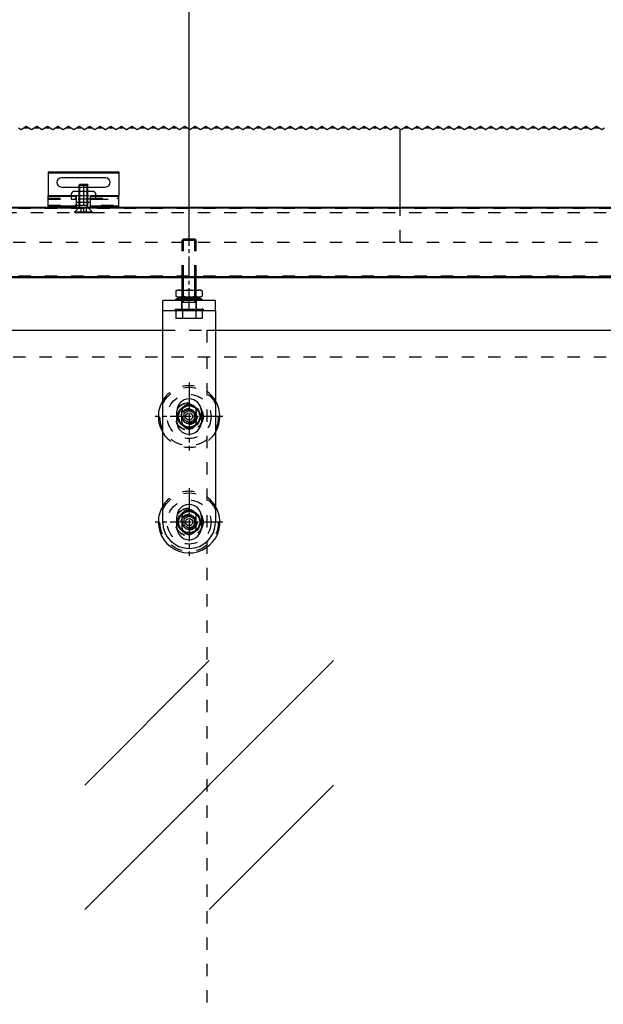
# Model space of a CAD drawing. Units: inches. Extents: x -212 to 198, y -153 to 133.
# Drawn here: x -137 to -120, y 77 to 105 of the extents above; entities that cross this region are included whole.
import ezdxf

# ---------------------------------------------------------------- set-up
doc = ezdxf.new("R2010")
doc.units = ezdxf.units.IN
doc.linetypes.add('DASHED', pattern=[15, 7, -8])
doc.linetypes.add('DOT_CENTER', pattern=[14, 12, -1, 0, -1])
doc.layers.add('1', color=7, linetype='Continuous')
doc.styles.add('CONVERTER_11', font='txt.shx', dxfattribs={"width": 0.9})
doc.dimstyles.new('ME10_DIM_53', dxfattribs={"dimtxt": 70, "dimasz": 70, "dimexe": 40, "dimexo": 0, "dimgap": 40, "dimtad": 1, "dimdsep": 46, "dimtxsty": 'CONVERTER_11', "dimsah": 1, "dimcen": 0.09, "dimclrd": 3, "dimclre": 3, "dimclrt": 4, "dimadec": 0, "dimazin": 0, "dimtfac": 1, "dimtdec": 4, "dimtix": 1, "dimtmove": 0, "dimatfit": 3, "dimfxl": 1, "dimtolj": 1, "dimtzin": 0, "dimarcsym": 0})

# ---------------------------------------------------------------- blocks, each defined once
blk = doc.blocks.new('10421-2-0335__126', base_point=(-2709.76, 1996.77))
at = {"color": 1, "linetype": 'Continuous'}
for p, q in [((-2708.76, 2002.87), (-2709.76, 2001.87)), ((-2709.76, 2001.87), (-2709.76, 2000.57)), ((-2705.26, 2002.87), (-2708.76, 2002.87)), ((-2706.76, 1996.77), (-2706.76, 1998.57)), ((-2700.26, 2002.87), (-2705.26, 2002.87)), ((-2696.76, 2002.87), (-2700.26, 2002.87)), ((-2698.76, 1996.77), (-2698.76, 1998.57)), ((-2695.76, 2001.87), (-2696.76, 2002.87)), ((-2695.76, 2000.57), (-2695.76, 2001.87)), ((-2706.76, 1996.77), (-2705.26, 1996.77)), ((-2705.26, 1996.77), (-2700.26, 1996.77)), ((-2700.26, 1996.77), (-2698.76, 1996.77))]:
    blk.add_line(p, q, dxfattribs=at)
at = {"color": 3, "linetype": 'DASHED'}
for p, q in [((-2709.76, 2000.57), (-2709.76, 1998.57)), ((-2709.76, 1998.57), (-2706.76, 1998.57)), ((-2705.26, 1996.77), (-2705.26, 2002.87)), ((-2700.26, 1996.77), (-2700.26, 2002.87)), ((-2698.76, 1998.57), (-2695.76, 1998.57)), ((-2695.76, 1998.57), (-2695.76, 2000.57))]:
    blk.add_line(p, q, dxfattribs=at)
blk = doc.blocks.new('10421-2-0334__127', base_point=(-2722.76, 1994.07))
at = {"color": 1, "linetype": 'Continuous'}
for p, q in [((-2722.76, 2014.07), (-2682.76, 2014.07)), ((-2722.76, 2014.07), (-2722.76, 2013.57)), ((-2722.76, 2013.57), (-2722.76, 2000.57)), ((-2690.26, 2010.67), (-2715.26, 2010.67)), ((-2682.76, 2014.07), (-2682.76, 2013.57)), ((-2682.76, 2013.57), (-2682.76, 2000.57)), ((-2715.26, 2005.47), (-2705.26, 2005.47)), ((-2700.26, 2005.47), (-2690.26, 2005.47)), ((-2722.76, 2000.57), (-2706.76, 2000.57)), ((-2722.76, 2000.07), (-2722.76, 2000.57)), ((-2722.76, 1999.07), (-2722.76, 2000.07)), ((-2722.76, 1998.57), (-2722.76, 1999.07)), ((-2722.76, 1995.07), (-2722.76, 1998.57)), ((-2706.76, 2000.07), (-2706.76, 2000.57)), ((-2706.76, 1999.07), (-2706.76, 2000.07)), ((-2706.76, 1998.57), (-2706.76, 1999.07)), ((-2706.76, 1996.77), (-2706.76, 1998.57)), ((-2698.76, 2000.57), (-2682.76, 2000.57)), ((-2698.76, 2000.07), (-2698.76, 2000.57)), ((-2698.76, 1999.07), (-2698.76, 2000.07)), ((-2698.76, 1998.57), (-2698.76, 1999.07)), ((-2698.76, 1996.77), (-2698.76, 1998.57)), ((-2682.76, 2000.07), (-2682.76, 2000.57)), ((-2682.76, 1999.07), (-2682.76, 2000.07)), ((-2682.76, 1998.57), (-2682.76, 1999.07)), ((-2682.76, 1995.07), (-2682.76, 1998.57)), ((-2722.76, 1994.57), (-2722.76, 1995.07)), ((-2722.76, 1994.07), (-2722.76, 1994.57)), ((-2722.76, 1994.07), (-2706.76, 1994.07)), ((-2706.76, 1994.57), (-2706.76, 1996.77)), ((-2706.76, 1994.07), (-2706.76, 1994.57)), ((-2706.76, 1994.07), (-2698.76, 1994.07)), ((-2698.76, 1994.57), (-2698.76, 1996.77)), ((-2698.76, 1994.07), (-2698.76, 1994.57)), ((-2698.76, 1994.07), (-2682.76, 1994.07)), ((-2682.76, 1994.57), (-2682.76, 1995.07)), ((-2682.76, 1994.07), (-2682.76, 1994.57))]:
    blk.add_line(p, q, dxfattribs=at)
at = {"color": 124, "linetype": 'Continuous'}
for p, q in [((-2722.76, 2013.57), (-2682.76, 2013.57)), ((-2706.76, 2000.07), (-2722.76, 2000.07)), ((-2682.76, 2000.07), (-2698.76, 2000.07)), ((-2706.76, 1994.57), (-2722.76, 1994.57)), ((-2682.76, 1994.57), (-2698.76, 1994.57))]:
    blk.add_line(p, q, dxfattribs=at)
at = {"color": 3, "linetype": 'DASHED'}
for p, q in [((-2705.26, 2005.47), (-2700.26, 2005.47)), ((-2722.76, 1999.07), (-2706.76, 1999.07)), ((-2722.76, 1998.57), (-2709.76, 1998.57)), ((-2709.76, 1998.57), (-2706.76, 1998.57)), ((-2706.76, 2000.57), (-2698.76, 2000.57)), ((-2698.76, 1998.57), (-2706.76, 1998.57)), ((-2698.76, 1999.07), (-2682.76, 1999.07)), ((-2698.76, 1998.57), (-2695.76, 1998.57)), ((-2695.76, 1998.57), (-2682.76, 1998.57)), ((-2722.76, 1995.07), (-2682.76, 1995.07))]:
    blk.add_line(p, q, dxfattribs=at)
at = {"color": 1, "linetype": 'Continuous'}
for centre, start, end in [((-2715.26, 2008.07), 90, 270), ((-2690.26, 2008.07), 270, 90)]:
    blk.add_arc(centre, 2.6, start, end, dxfattribs=at)
blk = doc.blocks.new('LIB_D07991_Senkschraube_DIN_7991-M_5_x_16-_1__128', base_point=(-2707.76, 1991.07))
at = {"color": 1, "linetype": 'Continuous'}
for p, q in [((-2704.77, 2007.07), (-2705.26, 2006.58)), ((-2705.26, 2006.58), (-2700.26, 2006.58)), ((-2705.26, 2002.87), (-2705.26, 2006.58)), ((-2704.77, 2007.07), (-2700.76, 2007.07)), ((-2700.76, 2007.07), (-2700.26, 2006.58)), ((-2700.26, 2002.87), (-2700.26, 2006.58)), ((-2705.26, 1994.07), (-2705.26, 1996.77)), ((-2700.26, 1994.07), (-2700.26, 1996.77))]:
    blk.add_line(p, q, dxfattribs=at)
at = {"color": 3, "linetype": 'DASHED'}
for p, q in [((-2705.26, 1996.77), (-2705.26, 2002.87)), ((-2700.26, 1996.77), (-2700.26, 2002.87)), ((-2705.26, 1993.87), (-2707.76, 1991.37)), ((-2705.26, 1993.87), (-2705.26, 1994.07)), ((-2700.26, 1993.87), (-2705.26, 1993.87)), ((-2704.26, 1993.37), (-2702.76, 1993.37)), ((-2704.26, 1993.37), (-2704.26, 1991.38)), ((-2702.76, 1993.37), (-2702.76, 1991.37)), ((-2701.26, 1993.37), (-2702.76, 1993.37)), ((-2701.26, 1993.37), (-2701.26, 1991.38)), ((-2700.26, 1993.87), (-2700.26, 1994.07)), ((-2700.26, 1993.87), (-2697.76, 1991.37)), ((-2707.76, 1991.07), (-2707.76, 1991.37)), ((-2707.76, 1991.37), (-2702.76, 1991.37)), ((-2707.76, 1991.07), (-2704.5, 1991.07)), ((-2704.26, 1991.38), (-2704.5, 1991.07)), ((-2704.5, 1991.07), (-2704.26, 1991.07)), ((-2704.26, 1991.38), (-2704.26, 1991.07)), ((-2704.26, 1991.07), (-2702.76, 1991.07)), ((-2702.76, 1991.37), (-2702.76, 1991.07)), ((-2702.76, 1991.37), (-2697.76, 1991.37)), ((-2702.76, 1991.07), (-2701.26, 1991.07)), ((-2701.26, 1991.07), (-2701.26, 1991.38)), ((-2701.26, 1991.38), (-2701.03, 1991.07)), ((-2701.26, 1991.07), (-2701.03, 1991.07)), ((-2701.03, 1991.07), (-2697.76, 1991.07)), ((-2697.76, 1991.07), (-2697.76, 1991.37))]:
    blk.add_line(p, q, dxfattribs=at)
for points in [[(-2704.26, 1991.07), (-2704.21, 1991.11), (-2704.09, 1991.2), (-2703.91, 1991.3), (-2703.72, 1991.36), (-2703.52, 1991.39), (-2703.31, 1991.36), (-2703.12, 1991.3), (-2702.94, 1991.2), (-2702.82, 1991.12), (-2702.76, 1991.07)], [(-2702.76, 1991.07), (-2702.71, 1991.11), (-2702.59, 1991.2), (-2702.41, 1991.3), (-2702.22, 1991.36), (-2702.02, 1991.39), (-2701.81, 1991.36), (-2701.62, 1991.3), (-2701.44, 1991.2), (-2701.32, 1991.12), (-2701.26, 1991.07)]]:
    blk.add_open_spline(points, degree=3, knots=[0, 0, 0, 0, 0.221404, 0.417493, 0.627768, 0.823816, 1.019917, 1.230134, 1.427077, 1.649567, 1.649567, 1.649567, 1.649567], dxfattribs=at)
at = {"layer": '1', "color": 1, "linetype": 'Continuous'}
for p, q in [((-2704.77, 2002.87), (-2704.77, 2007.07)), ((-2700.76, 2002.87), (-2700.76, 2007.07)), ((-2704.77, 1994.07), (-2704.77, 1996.77)), ((-2700.76, 1994.07), (-2700.76, 1996.77))]:
    blk.add_line(p, q, dxfattribs=at)
at = {"layer": '1', "color": 3, "linetype": 'DOT_CENTER'}
blk.add_line((-2702.76, 2007.07), (-2702.76, 1991.07), dxfattribs=at)
at = {"layer": '1', "color": 3, "linetype": 'DASHED'}
for p, q in [((-2704.77, 1996.77), (-2704.77, 2002.87)), ((-2700.76, 1996.77), (-2700.76, 2002.87)), ((-2704.77, 1993.87), (-2704.77, 1994.07)), ((-2700.76, 1993.87), (-2700.76, 1994.07))]:
    blk.add_line(p, q, dxfattribs=at)
blk = doc.blocks.new('10421-0-070_Wandwinkel_kpl_Perlan_140_Standard-KS_02__129', base_point=(-2722.76, 1991.07))
for name, p in [('10421-2-0334__127', (-2722.76, 1994.07)), ('LIB_D07991_Senkschraube_DIN_7991-M_5_x_16-_1__128', (-2707.76, 1991.07)), ('10421-2-0335__126', (-2709.76, 1996.77))]:
    blk.add_blockref(name, p)
blk = doc.blocks.new('10421-EP-70_49_Glasfluegel-GGS-ohne-Bearbeitung-verdeckt__130', base_point=(-3632.76, -83.93))
at = {"color": 1, "linetype": 'Continuous'}
blk.add_line((-2772.76, 1924.07), (-2657.76, 1924.07), dxfattribs=at)
at = {"color": 3, "linetype": 'DASHED'}
for p, q in [((-2657.76, 1924.07), (-2632.76, 1924.07)), ((-2632.76, 1924.07), (-2632.76, -83.93))]:
    blk.add_line(p, q, dxfattribs=at)
blk = doc.blocks.new('TBH-35-8-1__136', base_point=(-2660.26, 1857.57))
at = {"color": 3, "linetype": 'DASHED'}
for radius in [16.6, 12.5, 7.9, 4.55]:
    blk.add_circle((-2642.76, 1875.07), radius, dxfattribs=at)
for radius, start, end in [(17.5, 31.0027, 148.9973), (4.05, 0, 180), (4.05, 180, 0), (17.5, 211.0027, 328.9973)]:
    blk.add_arc((-2642.76, 1875.07), radius, start, end, dxfattribs=at)
at = {"color": 1, "linetype": 'Continuous'}
for start, end in [(148.9973, 180), (328.9973, 31.0027), (180, 211.0027)]:
    blk.add_arc((-2642.76, 1875.07), 17.5, start, end, dxfattribs=at)
at = {"layer": '1', "color": 3, "linetype": 'DOT_CENTER'}
for p, q in [((-2642.76, 1894.32), (-2642.76, 1855.82)), ((-2623.51, 1875.07), (-2662.01, 1875.07))]:
    blk.add_line(p, q, dxfattribs=at)
blk = doc.blocks.new('GGS_Schraube_M8x20_m_abg_Kopf__137', base_point=(-2649.26, 1868.57))
at = {"color": 1, "linetype": 'Continuous'}
for p, q in [((-2642.76, 1878.54), (-2645.76, 1876.8)), ((-2645.76, 1876.8), (-2645.76, 1873.34)), ((-2639.76, 1876.8), (-2642.76, 1878.54)), ((-2639.76, 1873.34), (-2639.76, 1876.8)), ((-2645.76, 1873.34), (-2642.76, 1871.61)), ((-2642.76, 1871.61), (-2639.76, 1873.34))]:
    blk.add_line(p, q, dxfattribs=at)
for radius in [6.5, 6, 2]:
    blk.add_circle((-2642.76, 1875.07), radius, dxfattribs=at)
at = {"color": 3, "linetype": 'DASHED'}
for radius in [4, 3.2]:
    blk.add_circle((-2642.76, 1875.07), radius, dxfattribs=at)
blk = doc.blocks.new('TBH-35-8-1_1__138', base_point=(-2660.26, 1797.57))
at = {"color": 3, "linetype": 'DASHED'}
for radius in [16.6, 12.5, 7.9, 4.55]:
    blk.add_circle((-2642.76, 1815.07), radius, dxfattribs=at)
for radius, start, end in [(17.5, 31.0027, 148.9973), (4.05, 0, 180), (4.05, 180, 0)]:
    blk.add_arc((-2642.76, 1815.07), radius, start, end, dxfattribs=at)
at = {"color": 1, "linetype": 'Continuous'}
for start, end in [(180, 31.0027), (148.9973, 180)]:
    blk.add_arc((-2642.76, 1815.07), 17.5, start, end, dxfattribs=at)
at = {"layer": '1', "color": 3, "linetype": 'DOT_CENTER'}
for p, q in [((-2642.76, 1834.32), (-2642.76, 1795.82)), ((-2623.51, 1815.07), (-2662.01, 1815.07))]:
    blk.add_line(p, q, dxfattribs=at)
blk = doc.blocks.new('GGS_Schraube_M8x20_m_abg_Kopf_1__139', base_point=(-2649.26, 1808.57))
at = {"color": 1, "linetype": 'Continuous'}
for p, q in [((-2642.76, 1818.54), (-2645.76, 1816.8)), ((-2639.76, 1816.8), (-2642.76, 1818.54)), ((-2645.76, 1816.8), (-2645.76, 1813.34)), ((-2645.76, 1813.34), (-2642.76, 1811.61)), ((-2642.76, 1811.61), (-2639.76, 1813.34)), ((-2639.76, 1813.34), (-2639.76, 1816.8))]:
    blk.add_line(p, q, dxfattribs=at)
for radius in [6.5, 6, 2]:
    blk.add_circle((-2642.76, 1815.07), radius, dxfattribs=at)
at = {"color": 3, "linetype": 'DASHED'}
for radius in [4, 3.2]:
    blk.add_circle((-2642.76, 1815.07), radius, dxfattribs=at)
blk = doc.blocks.new('10421-2-0650_GGS_Rollenwagenschwert_135__140', base_point=(-2657.76, 1800.07))
at = {"color": 1, "linetype": 'Continuous'}
for p, q in [((-2650.76, 1935.07), (-2657.76, 1935.07)), ((-2657.76, 1815.07), (-2657.76, 1935.07)), ((-2647.01, 1935.07), (-2650.76, 1935.07)), ((-2638.51, 1935.07), (-2647.01, 1935.07)), ((-2634.76, 1935.07), (-2638.51, 1935.07)), ((-2627.76, 1935.07), (-2634.76, 1935.07)), ((-2627.76, 1935.07), (-2627.76, 1815.07)), ((-2649.76, 1872.07), (-2649.76, 1878.07)), ((-2635.76, 1878.07), (-2635.76, 1872.07)), ((-2649.76, 1812.07), (-2649.76, 1818.07)), ((-2635.76, 1818.07), (-2635.76, 1812.07))]:
    blk.add_line(p, q, dxfattribs=at)
at = {"color": 3, "linetype": 'DASHED'}
for p, q in [((-2646.81, 1875.07), (-2646.81, 1878.07)), ((-2646.81, 1872.07), (-2646.81, 1875.07)), ((-2638.71, 1878.07), (-2638.71, 1875.07)), ((-2638.71, 1875.07), (-2638.71, 1872.07)), ((-2646.81, 1818.07), (-2646.81, 1815.07)), ((-2646.81, 1815.07), (-2646.81, 1812.07)), ((-2638.71, 1815.07), (-2638.71, 1818.07)), ((-2638.71, 1812.07), (-2638.71, 1815.07))]:
    blk.add_line(p, q, dxfattribs=at)
at = {"color": 1, "linetype": 'Continuous'}
for centre, radius, start, end in [((-2642.76, 1878.07), 7, 0, 180), ((-2642.76, 1878.07), 4.05, 43.8929, 136.1071), ((-2642.76, 1872.07), 7, 180, 0), ((-2642.76, 1872.07), 4.05, 223.8929, 316.1071), ((-2642.76, 1818.07), 7, 0, 180), ((-2642.76, 1818.07), 4.05, 43.8929, 136.1071), ((-2642.76, 1815.07), 15, 180, 0), ((-2642.76, 1812.07), 7, 180, 0), ((-2642.76, 1812.07), 4.05, 223.8929, 316.1071)]:
    blk.add_arc(centre, radius, start, end, dxfattribs=at)
at = {"color": 3, "linetype": 'DASHED'}
for centre, start, end in [((-2642.76, 1878.07), 136.1071, 180), ((-2642.76, 1878.07), 0, 43.8929), ((-2642.76, 1872.07), 180, 223.8929), ((-2642.76, 1872.07), 316.1071, 360), ((-2642.76, 1818.07), 136.1071, 180), ((-2642.76, 1818.07), 0, 43.8929), ((-2642.76, 1812.07), 180, 223.8929), ((-2642.76, 1812.07), 316.1071, 360)]:
    blk.add_arc(centre, 4.05, start, end, dxfattribs=at)
blk = doc.blocks.new('104210-2-0651_GGS_Anschweißlasche__141', base_point=(-2657.76, 1935.07))
at = {"color": 1, "linetype": 'Continuous'}
for p, q in [((-2657.76, 1935.07), (-2657.76, 1941.07)), ((-2650.03, 1941.07), (-2657.76, 1941.07)), ((-2647.01, 1941.07), (-2650.03, 1941.07)), ((-2646.76, 1941.07), (-2647.01, 1941.07)), ((-2639.13, 1941.07), (-2646.76, 1941.07)), ((-2638.51, 1941.07), (-2639.13, 1941.07)), ((-2635.5, 1941.07), (-2638.51, 1941.07)), ((-2627.76, 1941.07), (-2635.5, 1941.07)), ((-2627.76, 1935.07), (-2627.76, 1941.07)), ((-2650.76, 1935.07), (-2657.76, 1935.07)), ((-2647.01, 1935.07), (-2650.76, 1935.07)), ((-2638.51, 1935.07), (-2647.01, 1935.07)), ((-2634.76, 1935.07), (-2638.51, 1935.07)), ((-2627.76, 1935.07), (-2634.76, 1935.07))]:
    blk.add_line(p, q, dxfattribs=at)
at = {"color": 3, "linetype": 'DASHED'}
for p, q in [((-2650.76, 1936.07), (-2650.27, 1936.07)), ((-2650.76, 1936.07), (-2650.76, 1935.07)), ((-2650.27, 1936.07), (-2647.01, 1936.07)), ((-2647.01, 1941.07), (-2647.01, 1936.07)), ((-2647.01, 1936.07), (-2647.01, 1935.07)), ((-2647.01, 1936.07), (-2646.76, 1936.07)), ((-2646.76, 1936.07), (-2646.52, 1936.07)), ((-2646.52, 1936.07), (-2639.01, 1936.07)), ((-2639.01, 1936.07), (-2638.76, 1936.07)), ((-2638.76, 1936.07), (-2638.51, 1936.07)), ((-2638.51, 1936.07), (-2638.51, 1941.07)), ((-2638.51, 1936.07), (-2635.26, 1936.07)), ((-2638.51, 1936.07), (-2638.51, 1935.07)), ((-2634.76, 1936.07), (-2635.26, 1936.07)), ((-2634.76, 1936.07), (-2634.76, 1935.07))]:
    blk.add_line(p, q, dxfattribs=at)
blk = doc.blocks.new('104210-A33_GGS-Halter-kpl-Glas__142', base_point=(-2660.26, 1797.57))
for name, p in [('104210-2-0651_GGS_Anschweißlasche__141', (-2657.76, 1935.07)), ('10421-2-0650_GGS_Rollenwagenschwert_135__140', (-2657.76, 1800.07)), ('TBH-35-8-1__136', (-2660.26, 1857.57)), ('GGS_Schraube_M8x20_m_abg_Kopf__137', (-2649.26, 1868.57)), ('TBH-35-8-1_1__138', (-2660.26, 1797.57)), ('GGS_Schraube_M8x20_m_abg_Kopf_1__139', (-2649.26, 1808.57))]:
    blk.add_blockref(name, p)
blk = doc.blocks.new('10421-1-0135_Combi-Mutter-Standard__143', base_point=(-2650.26, 1941.07))
at = {"color": 1, "linetype": 'Continuous'}
for p, q in [((-2650.26, 1946.33), (-2650.26, 1943.5)), ((-2650.26, 1946.33), (-2650.26, 1946.33)), ((-2650.26, 1946.33), (-2650.26, 1943.5)), ((-2650.26, 1943.5), (-2650.26, 1943.5)), ((-2647.5, 1942.71), (-2650.26, 1941.73)), ((-2650.03, 1941.07), (-2650.26, 1941.73)), ((-2650.26, 1941.73), (-2639.01, 1941.73)), ((-2648.38, 1946.92), (-2647.2, 1946.92)), ((-2648.38, 1942.92), (-2647.26, 1942.92)), ((-2647.5, 1942.71), (-2647.26, 1942.71)), ((-2647.26, 1942.71), (-2647.26, 1942.92)), ((-2647.26, 1942.92), (-2639.96, 1942.92)), ((-2647.26, 1942.71), (-2646.76, 1942.71)), ((-2647.2, 1946.92), (-2639.96, 1946.92)), ((-2646.76, 1942.71), (-2640.4, 1942.71)), ((-2646.53, 1946.33), (-2646.53, 1943.5)), ((-2646.53, 1946.33), (-2646.5, 1946.33)), ((-2646.53, 1943.5), (-2646.5, 1943.5)), ((-2646.5, 1946.33), (-2646.5, 1943.5)), ((-2640.4, 1942.71), (-2638.26, 1942.71)), ((-2639.96, 1946.92), (-2638.33, 1946.92)), ((-2639.96, 1942.92), (-2638.26, 1942.92)), ((-2639.03, 1946.33), (-2639.03, 1943.5)), ((-2639.03, 1946.33), (-2639, 1946.33)), ((-2639.03, 1943.5), (-2639, 1943.5)), ((-2639.01, 1941.73), (-2635.26, 1941.73)), ((-2639, 1946.33), (-2639, 1943.5)), ((-2638.33, 1946.92), (-2637.15, 1946.92)), ((-2638.26, 1942.71), (-2638.26, 1942.92)), ((-2638.26, 1942.92), (-2637.15, 1942.92)), ((-2638.26, 1942.71), (-2638.03, 1942.71)), ((-2638.03, 1942.71), (-2635.26, 1941.73)), ((-2635.5, 1941.07), (-2635.26, 1941.73)), ((-2635.27, 1946.33), (-2635.27, 1946.33)), ((-2635.27, 1946.33), (-2635.27, 1943.5)), ((-2635.27, 1946.33), (-2635.27, 1943.5)), ((-2635.27, 1943.5), (-2635.27, 1943.5)), ((-2647.01, 1941.07), (-2650.03, 1941.07)), ((-2646.76, 1941.07), (-2647.01, 1941.07)), ((-2639.13, 1941.07), (-2646.76, 1941.07)), ((-2638.51, 1941.07), (-2639.13, 1941.07)), ((-2635.5, 1941.07), (-2638.51, 1941.07))]:
    blk.add_line(p, q, dxfattribs=at)
at = {"color": 3, "linetype": 'DASHED'}
for p, q in [((-2648.26, 1941.69), (-2650.03, 1941.07)), ((-2648.26, 1941.47), (-2648.26, 1941.69)), ((-2648.26, 1941.69), (-2640.01, 1941.69)), ((-2648.26, 1941.47), (-2647.2, 1941.47)), ((-2647.26, 1942.05), (-2647.5, 1942.71)), ((-2647.26, 1942.05), (-2647.26, 1942.71)), ((-2647.26, 1942.05), (-2640.51, 1942.05)), ((-2646.76, 1946.66), (-2647.2, 1946.92)), ((-2646.76, 1941.72), (-2647.2, 1941.47)), ((-2647.2, 1941.47), (-2640.01, 1941.47)), ((-2646.76, 1942.92), (-2646.76, 1946.66)), ((-2638.76, 1946.66), (-2646.76, 1946.66)), ((-2646.76, 1942.71), (-2646.76, 1942.92)), ((-2646.76, 1941.72), (-2646.76, 1942.71)), ((-2646.76, 1941.72), (-2640.76, 1941.72)), ((-2640.76, 1941.72), (-2638.76, 1941.72)), ((-2640.51, 1942.05), (-2638.26, 1942.05)), ((-2640.01, 1941.69), (-2637.26, 1941.69)), ((-2640.01, 1941.47), (-2638.33, 1941.47)), ((-2638.76, 1946.66), (-2638.33, 1946.92)), ((-2638.76, 1942.92), (-2638.76, 1946.66)), ((-2638.76, 1942.71), (-2638.76, 1942.92)), ((-2638.76, 1941.72), (-2638.76, 1942.71)), ((-2638.76, 1941.72), (-2638.33, 1941.47)), ((-2638.33, 1941.47), (-2637.26, 1941.47)), ((-2638.26, 1942.05), (-2638.03, 1942.71)), ((-2638.26, 1942.05), (-2638.26, 1942.71)), ((-2637.26, 1941.69), (-2635.5, 1941.07)), ((-2637.26, 1941.47), (-2637.26, 1941.69))]:
    blk.add_line(p, q, dxfattribs=at)
at = {"color": 1, "linetype": 'Continuous'}
for centre, start, end in [((-2648.38, 1943.62), 90, 124.6317), ((-2648.38, 1946.22), 235.3683, 270), ((-2637.15, 1943.62), 55.3683, 90), ((-2637.15, 1946.22), 270, 304.6317)]:
    blk.add_arc(centre, 3.3, start, end, dxfattribs=at)
for points, knots in [([(-2646.53, 1946.33), (-2646.6, 1946.38), (-2646.75, 1946.47), (-2646.98, 1946.58), (-2647.21, 1946.66), (-2647.44, 1946.71), (-2647.68, 1946.75), (-2647.92, 1946.78), (-2648.16, 1946.8), (-2648.39, 1946.8), (-2648.62, 1946.8), (-2648.87, 1946.78), (-2649.11, 1946.75), (-2649.35, 1946.71), (-2649.57, 1946.66), (-2649.81, 1946.58), (-2650.04, 1946.47), (-2650.19, 1946.38), (-2650.26, 1946.33)], [0, 0, 0, 0, 0.264384, 0.517919, 0.757274, 1.004708, 1.217365, 1.480112, 1.722433, 1.952101, 2.163335, 2.424088, 2.686835, 2.899491, 3.146925, 3.386281, 3.639816, 3.9042, 3.9042, 3.9042, 3.9042]), ([(-2650.26, 1943.5), (-2650.19, 1943.46), (-2650.04, 1943.36), (-2649.81, 1943.26), (-2649.57, 1943.18), (-2649.35, 1943.12), (-2649.11, 1943.08), (-2648.92, 1943.06), (-2648.75, 1943.05), (-2648.64, 1943.04), (-2648.52, 1943.04), (-2648.4, 1943.04), (-2648.28, 1943.04), (-2648.16, 1943.04), (-2648.04, 1943.05), (-2647.87, 1943.06), (-2647.68, 1943.08), (-2647.44, 1943.12), (-2647.21, 1943.18), (-2646.98, 1943.26), (-2646.75, 1943.36), (-2646.6, 1943.46), (-2646.53, 1943.5)], [0, 0, 0, 0, 0.264384, 0.517919, 0.757274, 1.004708, 1.217365, 1.480112, 1.588107, 1.716284, 1.823622, 1.952128, 2.06167, 2.187972, 2.316149, 2.424144, 2.686891, 2.899548, 3.146982, 3.386337, 3.639872, 3.904256, 3.904256, 3.904256, 3.904256]), ([(-2639.03, 1946.33), (-2639.18, 1946.38), (-2639.48, 1946.48), (-2639.94, 1946.58), (-2640.41, 1946.66), (-2640.86, 1946.71), (-2641.33, 1946.75), (-2641.72, 1946.78), (-2642.05, 1946.79), (-2642.29, 1946.79), (-2642.53, 1946.8), (-2642.83, 1946.8), (-2643.22, 1946.8), (-2643.71, 1946.78), (-2644.2, 1946.75), (-2644.67, 1946.71), (-2645.12, 1946.66), (-2645.59, 1946.58), (-2646.05, 1946.48), (-2646.35, 1946.38), (-2646.5, 1946.33)], [0, 0, 0, 0, 0.472941, 0.946105, 1.405682, 1.88972, 2.310185, 2.833134, 3.048666, 3.304754, 3.541813, 3.776352, 4.198767, 4.719555, 5.242504, 5.662969, 6.147007, 6.606584, 7.079748, 7.552689, 7.552689, 7.552689, 7.552689]), ([(-2646.5, 1943.5), (-2646.35, 1943.46), (-2646.05, 1943.36), (-2645.59, 1943.26), (-2645.12, 1943.18), (-2644.67, 1943.12), (-2644.2, 1943.08), (-2643.81, 1943.06), (-2643.48, 1943.05), (-2643.25, 1943.04), (-2643.01, 1943.04), (-2642.71, 1943.04), (-2642.31, 1943.04), (-2641.82, 1943.06), (-2641.33, 1943.08), (-2640.86, 1943.12), (-2640.41, 1943.18), (-2639.94, 1943.26), (-2639.48, 1943.36), (-2639.18, 1943.46), (-2639.03, 1943.5)], [0, 0, 0, 0, 0.472941, 0.946105, 1.405682, 1.88972, 2.310185, 2.833134, 3.048666, 3.304754, 3.51935, 3.776352, 4.198766, 4.719555, 5.242504, 5.662969, 6.147007, 6.606584, 7.079748, 7.552689, 7.552689, 7.552689, 7.552689]), ([(-2635.27, 1946.33), (-2635.34, 1946.38), (-2635.49, 1946.47), (-2635.72, 1946.58), (-2635.96, 1946.66), (-2636.18, 1946.71), (-2636.42, 1946.75), (-2636.66, 1946.78), (-2636.9, 1946.8), (-2637.14, 1946.8), (-2637.37, 1946.8), (-2637.61, 1946.78), (-2637.85, 1946.75), (-2638.09, 1946.71), (-2638.32, 1946.66), (-2638.55, 1946.58), (-2638.78, 1946.47), (-2638.93, 1946.38), (-2639, 1946.33)], [0, 0, 0, 0, 0.264384, 0.517919, 0.757274, 1.004708, 1.217365, 1.480112, 1.722433, 1.952101, 2.181768, 2.42409, 2.686836, 2.899493, 3.146927, 3.386283, 3.639817, 3.904201, 3.904201, 3.904201, 3.904201]), ([(-2639, 1943.5), (-2638.93, 1943.46), (-2638.78, 1943.36), (-2638.55, 1943.26), (-2638.32, 1943.18), (-2638.09, 1943.12), (-2637.85, 1943.08), (-2637.61, 1943.06), (-2637.36, 1943.04), (-2637.17, 1943.04), (-2637.02, 1943.04), (-2636.9, 1943.04), (-2636.78, 1943.05), (-2636.61, 1943.06), (-2636.42, 1943.08), (-2636.18, 1943.12), (-2635.96, 1943.18), (-2635.72, 1943.26), (-2635.49, 1943.36), (-2635.34, 1943.46), (-2635.27, 1943.5)], [0, 0, 0, 0, 0.264384, 0.517919, 0.757274, 1.004708, 1.217365, 1.480112, 1.740865, 1.952099, 2.061641, 2.187943, 2.31612, 2.424115, 2.686862, 2.899519, 3.146953, 3.386308, 3.639843, 3.904227, 3.904227, 3.904227, 3.904227])]:
    blk.add_open_spline(points, degree=3, knots=knots, dxfattribs=at)
at = {"layer": '1', "color": 3, "linetype": 'DOT_CENTER'}
blk.add_line((-2642.76, 1936.07), (-2642.76, 1976.07), dxfattribs=at)
blk = doc.blocks.new('LIB_D24017_Sechskantschraube_ISO_4017_M8_x_40_-__1__144', base_point=(-2650.27, 1930.77))
at = {"color": 3, "linetype": 'DASHED'}
for p, q in [((-2646, 1976.07), (-2646.76, 1975.3)), ((-2646.76, 1975.3), (-2640.76, 1975.3)), ((-2646.76, 1954.07), (-2646.76, 1975.3)), ((-2646, 1976.07), (-2641.15, 1976.07)), ((-2641.15, 1976.07), (-2639.53, 1976.07)), ((-2640.76, 1975.3), (-2638.76, 1975.3)), ((-2639.53, 1976.07), (-2638.76, 1975.3)), ((-2638.76, 1954.07), (-2638.76, 1975.3)), ((-2646.76, 1946.66), (-2646.76, 1946.92)), ((-2646.76, 1942.92), (-2646.76, 1946.66)), ((-2646.76, 1942.71), (-2646.76, 1942.92)), ((-2646.76, 1941.72), (-2646.76, 1942.71)), ((-2646.76, 1941.07), (-2646.76, 1941.72)), ((-2638.76, 1946.66), (-2638.76, 1946.92)), ((-2638.76, 1942.92), (-2638.76, 1946.66)), ((-2638.76, 1942.71), (-2638.76, 1942.92)), ((-2638.76, 1941.72), (-2638.76, 1942.71)), ((-2638.76, 1940.07), (-2638.76, 1941.72)), ((-2650.27, 1936.07), (-2647.01, 1936.07)), ((-2650.27, 1936.07), (-2650.27, 1930.77)), ((-2647.01, 1936.07), (-2646.76, 1936.07)), ((-2646.76, 1940.07), (-2646.76, 1941.07)), ((-2646.76, 1936.07), (-2646.76, 1940.07)), ((-2646.76, 1940.07), (-2646.23, 1940.07)), ((-2646.76, 1936.07), (-2646.52, 1936.07)), ((-2646.52, 1936.07), (-2646.52, 1930.77)), ((-2646.52, 1936.07), (-2639.01, 1936.07)), ((-2646.23, 1940.07), (-2640.76, 1940.07)), ((-2640.76, 1940.07), (-2638.76, 1940.07)), ((-2639.01, 1936.07), (-2638.76, 1936.07)), ((-2639.01, 1936.07), (-2639.01, 1930.77)), ((-2638.76, 1936.07), (-2638.76, 1940.07)), ((-2638.76, 1936.07), (-2638.51, 1936.07)), ((-2638.51, 1936.07), (-2635.26, 1936.07)), ((-2635.26, 1936.07), (-2635.26, 1930.77)), ((-2646.52, 1930.77), (-2650.27, 1930.77)), ((-2639.01, 1930.77), (-2646.52, 1930.77)), ((-2635.26, 1930.77), (-2639.01, 1930.77))]:
    blk.add_line(p, q, dxfattribs=at)
at = {"color": 1, "linetype": 'Continuous'}
for p, q in [((-2646.76, 1946.92), (-2646.76, 1954.07)), ((-2638.76, 1946.92), (-2638.76, 1954.07))]:
    blk.add_line(p, q, dxfattribs=at)
at = {"layer": '1', "color": 3, "linetype": 'DASHED'}
for p, q in [((-2646, 1954.07), (-2646, 1976.07)), ((-2639.53, 1954.07), (-2639.53, 1976.07)), ((-2646, 1946.66), (-2646, 1946.92)), ((-2646, 1942.92), (-2646, 1946.66)), ((-2646, 1942.71), (-2646, 1942.92)), ((-2646, 1941.72), (-2646, 1942.71)), ((-2646, 1941.07), (-2646, 1941.72)), ((-2639.53, 1946.66), (-2639.53, 1946.92)), ((-2639.53, 1942.92), (-2639.53, 1946.66)), ((-2639.53, 1942.71), (-2639.53, 1942.92)), ((-2639.53, 1941.72), (-2639.53, 1942.71)), ((-2639.53, 1940.07), (-2639.53, 1941.72)), ((-2646, 1940.07), (-2646, 1941.07))]:
    blk.add_line(p, q, dxfattribs=at)
at = {"layer": '1', "color": 1, "linetype": 'Continuous'}
for p, q in [((-2646, 1946.92), (-2646, 1954.07)), ((-2639.53, 1946.92), (-2639.53, 1954.07))]:
    blk.add_line(p, q, dxfattribs=at)
blk = doc.blocks.new('10421-1-0169_Rollenwagen-Einzugsdaempfung-mit-Aufhaengerschraube_02__145', base_point=(-2650.27, 1930.77))
for name, p in [('LIB_D24017_Sechskantschraube_ISO_4017_M8_x_40_-__1__144', (-2650.27, 1930.77)), ('10421-1-0135_Combi-Mutter-Standard__143', (-2650.26, 1941.07))]:
    blk.add_blockref(name, p)
blk = doc.blocks.new('10421-0-A25_PERLAN-SoftStop-mittel-2-seitig__149', base_point=(-2650.27, 1930.77))
blk.add_blockref('10421-1-0169_Rollenwagen-Einzugsdaempfung-mit-Aufhaengerschraube_02__145', (-2650.27, 1930.77))
blk = doc.blocks.new('10421-EP-70_38_Rollenwagen-SoftStop-mit-GGS__157', base_point=(-2660.26, 1797.57))
for name, p in [('10421-0-A25_PERLAN-SoftStop-mittel-2-seitig__149', (-2650.27, 1930.77)), ('104210-A33_GGS-Halter-kpl-Glas__142', (-2660.26, 1797.57))]:
    blk.add_blockref(name, p)
blk = doc.blocks.new('10421-EP-70_01_Wand-einfluegelig-mit-Mauerwerk-gepraegt__162', base_point=(-3673.11, -146.27))
at = {"color": 3, "linetype": 'Continuous'}
for p, q in [((-2739.76, 2039.07), (-2738.26, 2038.07)), ((-2738.26, 2038.07), (-2736.76, 2039.07)), ((-2736.76, 2039.07), (-2735.26, 2040.07)), ((-2735.26, 2040.07), (-2733.76, 2039.07)), ((-2733.76, 2039.07), (-2732.26, 2038.07)), ((-2732.26, 2038.07), (-2730.76, 2039.07)), ((-2730.76, 2039.07), (-2729.26, 2040.07)), ((-2729.26, 2040.07), (-2727.76, 2039.07)), ((-2727.76, 2039.07), (-2726.26, 2038.07)), ((-2726.26, 2038.07), (-2724.76, 2039.07)), ((-2724.76, 2039.07), (-2723.26, 2040.07)), ((-2723.26, 2040.07), (-2721.76, 2039.07)), ((-2721.76, 2039.07), (-2720.26, 2038.07)), ((-2720.26, 2038.07), (-2718.76, 2039.07)), ((-2718.76, 2039.07), (-2717.26, 2040.07)), ((-2717.26, 2040.07), (-2715.76, 2039.07)), ((-2715.76, 2039.07), (-2714.26, 2038.07)), ((-2714.26, 2038.07), (-2712.76, 2039.07)), ((-2712.76, 2039.07), (-2711.26, 2040.07)), ((-2711.26, 2040.07), (-2709.76, 2039.07)), ((-2709.76, 2039.07), (-2708.26, 2038.07)), ((-2708.26, 2038.07), (-2706.76, 2039.07)), ((-2706.76, 2039.07), (-2705.26, 2040.07)), ((-2705.26, 2040.07), (-2703.76, 2039.07)), ((-2703.76, 2039.07), (-2702.26, 2038.07)), ((-2702.26, 2038.07), (-2700.76, 2039.07)), ((-2700.76, 2039.07), (-2699.26, 2040.07)), ((-2699.26, 2040.07), (-2697.76, 2039.07)), ((-2697.76, 2039.07), (-2696.26, 2038.07)), ((-2696.26, 2038.07), (-2694.76, 2039.07)), ((-2694.76, 2039.07), (-2693.26, 2040.07)), ((-2693.26, 2040.07), (-2691.76, 2039.07)), ((-2691.76, 2039.07), (-2690.26, 2038.07)), ((-2690.26, 2038.07), (-2688.76, 2039.07)), ((-2688.76, 2039.07), (-2687.26, 2040.07)), ((-2687.26, 2040.07), (-2685.76, 2039.07)), ((-2685.76, 2039.07), (-2684.26, 2038.07)), ((-2684.26, 2038.07), (-2682.76, 2039.07)), ((-2682.76, 2039.07), (-2681.26, 2040.07)), ((-2681.26, 2040.07), (-2679.76, 2039.07)), ((-2679.76, 2039.07), (-2678.26, 2038.07)), ((-2678.26, 2038.07), (-2676.76, 2039.07)), ((-2676.76, 2039.07), (-2675.26, 2040.07)), ((-2675.26, 2040.07), (-2673.76, 2039.07)), ((-2673.76, 2039.07), (-2672.26, 2038.07)), ((-2672.26, 2038.07), (-2670.76, 2039.07)), ((-2670.76, 2039.07), (-2669.26, 2040.07)), ((-2669.26, 2040.07), (-2667.76, 2039.07)), ((-2667.76, 2039.07), (-2666.26, 2038.07)), ((-2666.26, 2038.07), (-2664.76, 2039.07)), ((-2664.76, 2039.07), (-2663.26, 2040.07)), ((-2663.26, 2040.07), (-2661.76, 2039.07)), ((-2661.76, 2039.07), (-2660.26, 2038.07)), ((-2660.26, 2038.07), (-2658.76, 2039.07)), ((-2658.76, 2039.07), (-2657.26, 2040.07)), ((-2657.26, 2040.07), (-2655.76, 2039.07)), ((-2655.76, 2039.07), (-2654.26, 2038.07)), ((-2654.26, 2038.07), (-2652.76, 2039.07)), ((-2652.76, 2039.07), (-2651.26, 2040.07)), ((-2651.26, 2040.07), (-2649.76, 2039.07)), ((-2649.76, 2039.07), (-2648.26, 2038.07)), ((-2648.26, 2038.07), (-2646.76, 2039.07)), ((-2646.76, 2039.07), (-2645.26, 2040.07)), ((-2645.26, 2040.07), (-2643.76, 2039.07)), ((-2643.76, 2039.07), (-2642.26, 2038.07)), ((-2642.26, 2038.07), (-2640.76, 2039.07)), ((-2640.76, 2039.07), (-2639.26, 2040.07)), ((-2639.26, 2040.07), (-2637.76, 2039.07)), ((-2637.76, 2039.07), (-2636.26, 2038.07)), ((-2636.26, 2038.07), (-2634.76, 2039.07)), ((-2634.76, 2039.07), (-2633.26, 2040.07)), ((-2633.26, 2040.07), (-2631.76, 2039.07)), ((-2631.76, 2039.07), (-2630.26, 2038.07)), ((-2630.26, 2038.07), (-2628.76, 2039.07)), ((-2628.76, 2039.07), (-2627.26, 2040.07)), ((-2627.26, 2040.07), (-2625.76, 2039.07)), ((-2625.76, 2039.07), (-2624.26, 2038.07)), ((-2624.26, 2038.07), (-2622.76, 2039.07)), ((-2622.76, 2039.07), (-2621.26, 2040.07)), ((-2621.26, 2040.07), (-2619.76, 2039.07)), ((-2619.76, 2039.07), (-2618.26, 2038.07)), ((-2618.26, 2038.07), (-2616.76, 2039.07)), ((-2616.76, 2039.07), (-2615.26, 2040.07)), ((-2615.26, 2040.07), (-2613.76, 2039.07)), ((-2613.76, 2039.07), (-2612.26, 2038.07)), ((-2612.26, 2038.07), (-2610.76, 2039.07)), ((-2610.76, 2039.07), (-2609.26, 2040.07)), ((-2609.26, 2040.07), (-2607.76, 2039.07)), ((-2607.76, 2039.07), (-2606.26, 2038.07)), ((-2606.26, 2038.07), (-2604.76, 2039.07)), ((-2604.76, 2039.07), (-2603.26, 2040.07)), ((-2603.26, 2040.07), (-2601.76, 2039.07)), ((-2601.76, 2039.07), (-2600.26, 2038.07)), ((-2600.26, 2038.07), (-2598.76, 2039.07)), ((-2598.76, 2039.07), (-2597.26, 2040.07)), ((-2597.26, 2040.07), (-2595.76, 2039.07)), ((-2595.76, 2039.07), (-2594.26, 2038.07)), ((-2594.26, 2038.07), (-2592.76, 2039.07)), ((-2592.76, 2039.07), (-2591.26, 2040.07)), ((-2591.26, 2040.07), (-2589.76, 2039.07)), ((-2589.76, 2039.07), (-2588.26, 2038.07)), ((-2588.26, 2038.07), (-2586.76, 2039.07)), ((-2586.76, 2039.07), (-2585.26, 2040.07)), ((-2585.26, 2040.07), (-2583.76, 2039.07)), ((-2583.76, 2039.07), (-2582.26, 2038.07)), ((-2582.26, 2038.07), (-2580.76, 2039.07)), ((-2580.76, 2039.07), (-2579.26, 2040.07)), ((-2579.26, 2040.07), (-2577.76, 2039.07)), ((-2577.76, 2039.07), (-2576.26, 2038.07)), ((-2576.26, 2038.07), (-2574.76, 2039.07)), ((-2574.76, 2039.07), (-2573.26, 2040.07)), ((-2573.26, 2040.07), (-2571.76, 2039.07)), ((-2571.76, 2039.07), (-2570.26, 2038.07)), ((-2570.26, 2038.07), (-2568.76, 2039.07)), ((-2568.76, 2039.07), (-2567.26, 2040.07)), ((-2567.26, 2040.07), (-2565.76, 2039.07)), ((-2565.76, 2039.07), (-2564.26, 2038.07)), ((-2564.26, 2038.07), (-2562.76, 2039.07)), ((-2562.76, 2039.07), (-2561.26, 2040.07)), ((-2561.26, 2040.07), (-2559.76, 2039.07)), ((-2559.76, 2039.07), (-2558.26, 2038.07)), ((-2558.26, 2038.07), (-2556.76, 2039.07)), ((-2556.76, 2039.07), (-2555.26, 2040.07)), ((-2555.26, 2040.07), (-2553.76, 2039.07)), ((-2553.76, 2039.07), (-2552.26, 2038.07)), ((-2552.26, 2038.07), (-2550.76, 2039.07)), ((-2550.76, 2039.07), (-2549.26, 2040.07)), ((-2549.26, 2040.07), (-2547.76, 2039.07)), ((-2547.76, 2039.07), (-2546.26, 2038.07)), ((-2546.26, 2038.07), (-2544.76, 2039.07)), ((-2544.76, 2039.07), (-2543.26, 2040.07)), ((-2543.26, 2040.07), (-2541.76, 2039.07)), ((-2541.76, 2039.07), (-2540.26, 2038.07)), ((-2540.26, 2038.07), (-2538.76, 2039.07)), ((-2538.76, 2039.07), (-2537.26, 2040.07)), ((-2537.26, 2040.07), (-2535.76, 2039.07)), ((-2535.76, 2039.07), (-2534.26, 2038.07)), ((-2534.26, 2038.07), (-2532.76, 2039.07)), ((-2532.76, 2039.07), (-2531.26, 2040.07)), ((-2531.26, 2040.07), (-2529.76, 2039.07)), ((-2529.76, 2039.07), (-2528.26, 2038.07)), ((-2528.26, 2038.07), (-2526.76, 2039.07)), ((-2526.76, 2039.07), (-2525.26, 2040.07)), ((-2525.26, 2040.07), (-2523.76, 2039.07)), ((-2523.76, 2039.07), (-2522.76, 2038.4)), ((-2522.76, 2038.4), (-2522.26, 2038.07)), ((-2522.26, 2038.07), (-2520.76, 2039.07)), ((-2520.76, 2039.07), (-2519.26, 2040.07)), ((-2519.26, 2040.07), (-2517.76, 2039.07)), ((-2517.76, 2039.07), (-2516.26, 2038.07)), ((-2516.26, 2038.07), (-2514.76, 2039.07)), ((-2514.76, 2039.07), (-2513.26, 2040.07)), ((-2513.26, 2040.07), (-2511.76, 2039.07)), ((-2511.76, 2039.07), (-2510.26, 2038.07)), ((-2510.26, 2038.07), (-2508.76, 2039.07)), ((-2508.76, 2039.07), (-2507.26, 2040.07)), ((-2507.26, 2040.07), (-2505.76, 2039.07)), ((-2505.76, 2039.07), (-2504.26, 2038.07)), ((-2504.26, 2038.07), (-2502.76, 2039.07)), ((-2502.76, 2039.07), (-2501.26, 2040.07)), ((-2501.26, 2040.07), (-2499.76, 2039.07)), ((-2499.76, 2039.07), (-2498.26, 2038.07)), ((-2498.26, 2038.07), (-2496.76, 2039.07)), ((-2496.76, 2039.07), (-2495.26, 2040.07)), ((-2495.26, 2040.07), (-2493.76, 2039.07)), ((-2493.76, 2039.07), (-2492.26, 2038.07)), ((-2492.26, 2038.07), (-2490.76, 2039.07)), ((-2490.76, 2039.07), (-2489.26, 2040.07)), ((-2489.26, 2040.07), (-2487.76, 2039.07)), ((-2487.76, 2039.07), (-2486.26, 2038.07)), ((-2486.26, 2038.07), (-2484.76, 2039.07)), ((-2484.76, 2039.07), (-2483.26, 2040.07)), ((-2483.26, 2040.07), (-2481.76, 2039.07)), ((-2481.76, 2039.07), (-2480.26, 2038.07)), ((-2480.26, 2038.07), (-2478.76, 2039.07)), ((-2478.76, 2039.07), (-2477.26, 2040.07)), ((-2477.26, 2040.07), (-2475.76, 2039.07)), ((-2475.76, 2039.07), (-2474.26, 2038.07)), ((-2474.26, 2038.07), (-2472.76, 2039.07)), ((-2472.76, 2039.07), (-2471.26, 2040.07)), ((-2471.26, 2040.07), (-2469.76, 2039.07)), ((-2469.76, 2039.07), (-2468.26, 2038.07)), ((-2468.26, 2038.07), (-2466.76, 2039.07)), ((-2466.76, 2039.07), (-2465.26, 2040.07)), ((-2465.26, 2040.07), (-2463.76, 2039.07)), ((-2463.76, 2039.07), (-2462.26, 2038.07)), ((-2462.26, 2038.07), (-2460.76, 2039.07)), ((-2460.76, 2039.07), (-2459.26, 2040.07)), ((-2459.26, 2040.07), (-2457.76, 2039.07)), ((-2457.76, 2039.07), (-2456.26, 2038.07)), ((-2456.26, 2038.07), (-2454.76, 2039.07)), ((-2454.76, 2039.07), (-2453.26, 2040.07)), ((-2453.26, 2040.07), (-2451.76, 2039.07)), ((-2451.76, 2039.07), (-2450.26, 2038.07)), ((-2450.26, 2038.07), (-2448.76, 2039.07)), ((-2448.76, 2039.07), (-2447.26, 2040.07)), ((-2447.26, 2040.07), (-2445.76, 2039.07)), ((-2445.76, 2039.07), (-2444.26, 2038.07)), ((-2444.26, 2038.07), (-2442.76, 2039.07)), ((-2442.76, 2039.07), (-2441.26, 2040.07)), ((-2441.26, 2040.07), (-2439.76, 2039.07)), ((-2439.76, 2039.07), (-2438.26, 2038.07)), ((-2438.26, 2038.07), (-2436.76, 2039.07)), ((-2436.76, 2039.07), (-2435.26, 2040.07)), ((-2435.26, 2040.07), (-2433.76, 2039.07)), ((-2433.76, 2039.07), (-2432.26, 2038.07)), ((-2432.26, 2038.07), (-2430.76, 2039.07)), ((-2430.76, 2039.07), (-2429.26, 2040.07)), ((-2429.26, 2040.07), (-2427.76, 2039.07)), ((-2427.76, 2039.07), (-2426.26, 2038.07)), ((-2426.26, 2038.07), (-2424.76, 2039.07)), ((-2424.76, 2039.07), (-2423.26, 2040.07)), ((-2423.26, 2040.07), (-2421.76, 2039.07)), ((-2421.76, 2039.07), (-2420.26, 2038.07)), ((-2420.26, 2038.07), (-2418.76, 2039.07)), ((-2418.76, 2039.07), (-2417.26, 2040.07)), ((-2417.26, 2040.07), (-2415.76, 2039.07)), ((-2415.76, 2039.07), (-2414.26, 2038.07)), ((-2414.26, 2038.07), (-2412.76, 2039.07)), ((-2412.76, 2039.07), (-2411.26, 2040.07)), ((-2411.26, 2040.07), (-2409.76, 2039.07)), ((-2409.76, 2039.07), (-2408.26, 2038.07)), ((-2408.26, 2038.07), (-2406.76, 2039.07))]:
    blk.add_line(p, q, dxfattribs=at)
at = {"color": 124, "linetype": 'Continuous'}
for p, q in [((-2736.76, 2039.07), (-2733.76, 2039.07)), ((-2730.76, 2039.07), (-2727.76, 2039.07)), ((-2724.76, 2039.07), (-2721.76, 2039.07)), ((-2718.76, 2039.07), (-2715.76, 2039.07)), ((-2712.76, 2039.07), (-2709.76, 2039.07)), ((-2706.76, 2039.07), (-2703.76, 2039.07)), ((-2700.76, 2039.07), (-2697.76, 2039.07)), ((-2694.76, 2039.07), (-2691.76, 2039.07)), ((-2688.76, 2039.07), (-2685.76, 2039.07)), ((-2682.76, 2039.07), (-2679.76, 2039.07)), ((-2676.76, 2039.07), (-2673.76, 2039.07)), ((-2670.76, 2039.07), (-2667.76, 2039.07)), ((-2664.76, 2039.07), (-2661.76, 2039.07)), ((-2658.76, 2039.07), (-2655.76, 2039.07)), ((-2652.76, 2039.07), (-2649.76, 2039.07)), ((-2646.76, 2039.07), (-2643.76, 2039.07)), ((-2640.76, 2039.07), (-2637.76, 2039.07)), ((-2634.76, 2039.07), (-2631.76, 2039.07)), ((-2628.76, 2039.07), (-2625.76, 2039.07)), ((-2622.76, 2039.07), (-2619.76, 2039.07)), ((-2616.76, 2039.07), (-2613.76, 2039.07)), ((-2610.76, 2039.07), (-2607.76, 2039.07)), ((-2604.76, 2039.07), (-2601.76, 2039.07)), ((-2598.76, 2039.07), (-2595.76, 2039.07)), ((-2592.76, 2039.07), (-2589.76, 2039.07)), ((-2586.76, 2039.07), (-2583.76, 2039.07)), ((-2580.76, 2039.07), (-2577.76, 2039.07)), ((-2574.76, 2039.07), (-2571.76, 2039.07)), ((-2568.76, 2039.07), (-2565.76, 2039.07)), ((-2562.76, 2039.07), (-2559.76, 2039.07)), ((-2556.76, 2039.07), (-2553.76, 2039.07)), ((-2550.76, 2039.07), (-2547.76, 2039.07)), ((-2544.76, 2039.07), (-2541.76, 2039.07)), ((-2538.76, 2039.07), (-2535.76, 2039.07)), ((-2532.76, 2039.07), (-2529.76, 2039.07)), ((-2526.76, 2039.07), (-2523.76, 2039.07)), ((-2522.76, 1994.07), (-2522.76, 2038.4)), ((-2520.76, 2039.07), (-2517.76, 2039.07)), ((-2514.76, 2039.07), (-2511.76, 2039.07)), ((-2508.76, 2039.07), (-2505.76, 2039.07)), ((-2502.76, 2039.07), (-2499.76, 2039.07)), ((-2496.76, 2039.07), (-2493.76, 2039.07)), ((-2490.76, 2039.07), (-2487.76, 2039.07)), ((-2484.76, 2039.07), (-2481.76, 2039.07)), ((-2478.76, 2039.07), (-2475.76, 2039.07)), ((-2472.76, 2039.07), (-2469.76, 2039.07)), ((-2466.76, 2039.07), (-2463.76, 2039.07)), ((-2460.76, 2039.07), (-2457.76, 2039.07)), ((-2454.76, 2039.07), (-2451.76, 2039.07)), ((-2448.76, 2039.07), (-2445.76, 2039.07)), ((-2442.76, 2039.07), (-2439.76, 2039.07)), ((-2436.76, 2039.07), (-2433.76, 2039.07)), ((-2430.76, 2039.07), (-2427.76, 2039.07)), ((-2424.76, 2039.07), (-2421.76, 2039.07)), ((-2418.76, 2039.07), (-2415.76, 2039.07)), ((-2412.76, 2039.07), (-2409.76, 2039.07))]:
    blk.add_line(p, q, dxfattribs=at)
at = {"color": 3, "linetype": 'DASHED'}
for p, q in [((-2522.76, 1974.07), (-2522.76, 1994.07)), ((-2772.76, 1974.07), (-2522.76, 1974.07)), ((-2522.76, 1974.07), (-2272.76, 1974.07)), ((-2742.76, 1909.07), (-1802.76, 1909.07))]:
    blk.add_line(p, q, dxfattribs=at)
blk = doc.blocks.new('10421-EP-70_41_Glasfluegel-GGS-ohne-Bearbeitung__163', base_point=(-2772.76, -83.93))
at = {"color": 1, "linetype": 'Continuous'}
for p, q in [((-2772.76, 1924.07), (-2657.76, 1924.07)), ((-2627.76, 1924.07), (-1917.76, 1924.07))]:
    blk.add_line(p, q, dxfattribs=at)
at = {"color": 3, "linetype": 'DASHED'}
for p, q in [((-2657.76, 1924.07), (-2632.76, 1924.07)), ((-2632.76, 1924.07), (-2627.76, 1924.07))]:
    blk.add_line(p, q, dxfattribs=at)
at = {"color": 124, "linetype": 'Continuous'}
for p, q in [((-2702.05, 1665.65), (-2631.34, 1736.36)), ((-2702.05, 1594.94), (-2560.63, 1736.36)), ((-2631.34, 1594.94), (-2560.63, 1665.65))]:
    blk.add_line(p, q, dxfattribs=at)
at = {"color": 3, "linetype": 'DASHED'}
for centre in [(-2642.76, 1875.07), (-2642.76, 1815.07)]:
    blk.add_circle(centre, 8, dxfattribs=at)
blk = doc.blocks.new('10421-EP-70_12_Laufrohr-einfluegelig__164', base_point=(-3632.76, 1954.07))
at = {"color": 3, "linetype": 'DASHED'}
for p, q in [((-3632.76, 1993.76), (-1772.76, 1993.76)), ((-1772.76, 1993.27), (-3632.76, 1993.27)), ((-3137.76, 1991.07), (-2707.76, 1991.07)), ((-2707.76, 1991.07), (-2704.5, 1991.07)), ((-2704.5, 1991.07), (-2704.26, 1991.07)), ((-2704.26, 1991.07), (-2702.76, 1991.07)), ((-2702.76, 1991.07), (-2701.26, 1991.07)), ((-2701.26, 1991.07), (-2701.03, 1991.07)), ((-2701.03, 1991.07), (-2697.76, 1991.07)), ((-2697.76, 1991.07), (-2267.76, 1991.07)), ((-1772.76, 1954.87), (-3632.76, 1954.87)), ((-3632.76, 1954.38), (-1772.76, 1954.38))]:
    blk.add_line(p, q, dxfattribs=at)
at = {"color": 124, "linetype": 'Continuous'}
for p, q in [((-3632.76, 1993.57), (-1772.76, 1993.57)), ((-3632.76, 1954.57), (-1772.76, 1954.57))]:
    blk.add_line(p, q, dxfattribs=at)
at = {"color": 1, "linetype": 'Continuous'}
for p, q in [((-3122.76, 1994.07), (-2722.76, 1994.07)), ((-2722.76, 1994.07), (-2706.76, 1994.07)), ((-2706.76, 1994.07), (-2698.76, 1994.07)), ((-2698.76, 1994.07), (-2682.76, 1994.07)), ((-2682.76, 1994.07), (-2282.76, 1994.07)), ((-3632.76, 1954.07), (-1772.76, 1954.07))]:
    blk.add_line(p, q, dxfattribs=at)
blk = doc.blocks.new('10421-EP-70_Perlan-140-Standard__165', base_point=(-3673.11, -146.27))
for name, p in [('10421-EP-70_01_Wand-einfluegelig-mit-Mauerwerk-gepraegt__162', (-3673.11, -146.27)), ('10421-0-070_Wandwinkel_kpl_Perlan_140_Standard-KS_02__129', (-2722.76, 1991.07)), ('10421-EP-70_12_Laufrohr-einfluegelig__164', (-3632.76, 1954.07)), ('10421-EP-70_38_Rollenwagen-SoftStop-mit-GGS__157', (-2660.26, 1797.57)), ('10421-EP-70_49_Glasfluegel-GGS-ohne-Bearbeitung-verdeckt__130', (-3632.76, -83.93)), ('10421-EP-70_41_Glasfluegel-GGS-ohne-Bearbeitung__163', (-2772.76, -83.93))]:
    blk.add_blockref(name, p)
blk = doc.blocks.new('*D214')
at = {"layer": '1', "color": 3, "linetype": 'Continuous'}
for p, q in [((-2642.76, 1976.07), (-2642.76, 2280)), ((-1902.76, 1976.07), (-1902.76, 2280)), ((-2642.76, 2240), (-1902.76, 2240))]:
    blk.add_line(p, q, dxfattribs=at)
at = {"layer": '1', "color": 3}
for points in [[(-2572.76, 2249.22), (-2572.76, 2230.78), (-2642.76, 2240)], [(-1972.76, 2230.78), (-1972.76, 2249.22), (-1902.76, 2240)]]:
    blk.add_solid(points, dxfattribs=at)
at = {"layer": '1', "color": 4, "insert": (-2300.76, 2280), "char_height": 70, "attachment_point": 7, "rotation": 0.0001, "line_spacing_factor": 0.60024, "style": 'CONVERTER_11'}
blk.add_mtext('A', dxfattribs=at)
blk = doc.blocks.new('Front51__166', base_point=(-1577.108, 1015.329))
blk.add_blockref('10421-EP-70_Perlan-140-Standard__165', (-3673.108, -146.271))
at = {"layer": '1'}
dim = blk.add_linear_dim(base=(-2642.765, 2240), p1=(-1902.765, 1976.071), p2=(-2642.765, 1976.071), text='A', dimstyle='ME10_DIM_53', dxfattribs=at)
dim.commit()
dim.dimension.update_dxf_attribs({"geometry": '*D214', "text_midpoint": (-2272.765, 2315), "text_rotation": 0.00014})

msp = doc.modelspace()

# ---------------------------------------------------------------- block references
at = {"xscale": 0.05, "yscale": 0.05, "zscale": 0.05}
msp.add_blockref('Front51__166', (-78.855, 50.766), dxfattribs=at)

doc.saveas('drawing.dxf')
